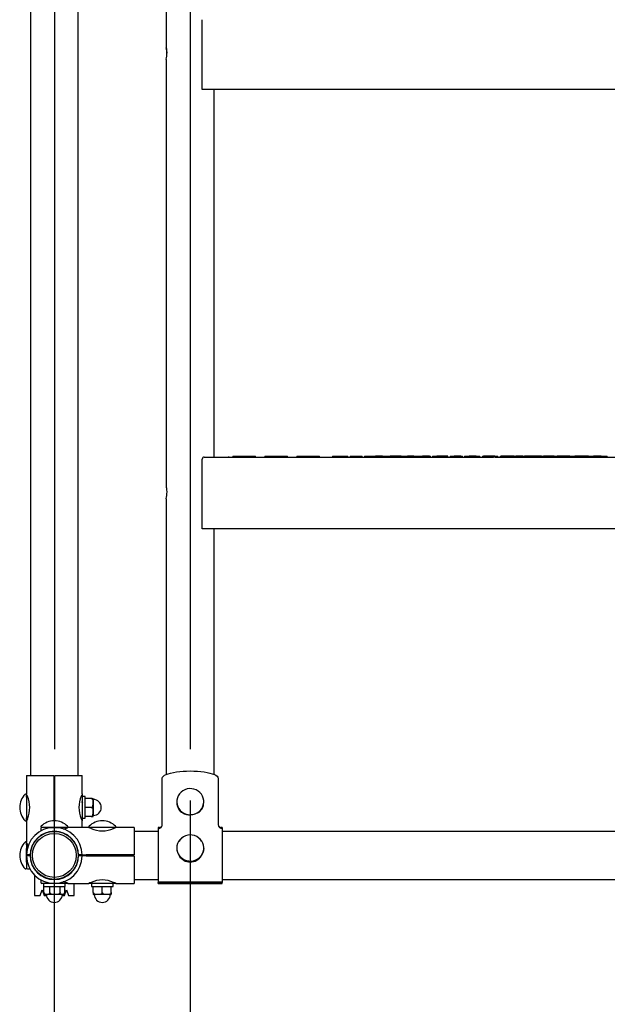
# Model space of a CAD drawing. Units: inches. Extents: x 0.6 to 7.9, y 0.4 to 10.6.
# Drawn here: x 5.5 to 6.1, y 2.8 to 3.8 of the extents above; entities that cross this region are included whole.
import ezdxf

# ---------------------------------------------------------------- set-up
doc = ezdxf.new("R2010")
doc.units = ezdxf.units.IN
doc.header["$MEASUREMENT"] = 0
doc.layers.add('FORMAT', color=7, linetype='Continuous')
doc.styles.add('SLDTEXTSTYLE0', font='TXT', dxfattribs={"width": 0.75})
doc.dimstyles.new('SLDDIMSTYLE1', dxfattribs={"dimtxt": 0.104167, "dimasz": 0.09375, "dimexe": 0, "dimexo": 0.0625, "dimgap": 0.026042, "dimtad": 0, "dimtih": 1, "dimtoh": 1, "dimlfac": 32, "dimrnd": 1e-09, "dimzin": 12, "dimdsep": 46, "dimlunit": 5, "dimtxsty": 'SLDTEXTSTYLE0', "dimsah": 1, "dimcen": 0.09, "dimadec": 0, "dimazin": 3, "dimtfac": 1, "dimtofl": 0, "dimtmove": 0, "dimatfit": 3, "dimfxl": 1, "dimfrac": 2, "dimtolj": 1, "dimtzin": 12, "dimarcsym": 0})
doc.dimstyles.new('SLDDIMSTYLE3', dxfattribs={"dimtxt": 0.104167, "dimasz": 0.09375, "dimexe": 0, "dimexo": 0.0625, "dimgap": 0.026042, "dimtad": 0, "dimtih": 1, "dimtoh": 1, "dimdec": 6, "dimlfac": 32, "dimrnd": 1e-09, "dimzin": 12, "dimdsep": 46, "dimlunit": 5, "dimtxsty": 'SLDTEXTSTYLE0', "dimsah": 1, "dimcen": 0.09, "dimadec": 0, "dimazin": 3, "dimtfac": 1, "dimtofl": 0, "dimtmove": 0, "dimatfit": 3, "dimfxl": 1, "dimfrac": 2, "dimtolj": 1, "dimtzin": 12, "dimarcsym": 0})

# ---------------------------------------------------------------- blocks, each defined once
blk = doc.blocks.new('_D_9')
at = {"layer": 'FORMAT'}
for p, q in [((5.68982, 2.99188), (5.68982, 2.37354)), ((6.50232, 2.99188), (6.50232, 2.37354)), ((5.68982, 2.49854), (5.93511, 2.49854)), ((6.50232, 2.49854), (6.25702, 2.49854))]:
    blk.add_line(p, q, dxfattribs=at)
for points in [[(5.68982, 2.49854), (5.78357, 2.48292), (5.78357, 2.51417)], [(6.50232, 2.49854), (6.40857, 2.51417), (6.40857, 2.48292)]]:
    blk.add_solid(points, dxfattribs=at)
at = {"layer": 'FORMAT', "insert": (5.99761, 2.55008), "char_height": 0.104167, "attachment_point": 1, "style": 'SLDTEXTSTYLE0'}
blk.add_mtext('26"', dxfattribs=at)
blk = doc.blocks.new('_D_10')
at = {"layer": 'FORMAT'}
for p, q in [((5.557, 2.99188), (5.557, 2.13732)), ((6.63513, 2.99188), (6.63513, 2.13732)), ((5.557, 2.26232), (5.80858, 2.26232)), ((6.63513, 2.26232), (6.38356, 2.26232))]:
    blk.add_line(p, q, dxfattribs=at)
for points in [[(5.557, 2.26232), (5.65075, 2.2467), (5.65075, 2.27795)], [(6.63513, 2.26232), (6.54138, 2.27795), (6.54138, 2.2467)]]:
    blk.add_solid(points, dxfattribs=at)
at = {"layer": 'FORMAT', "insert": (5.87108, 2.31386), "char_height": 0.104167, "attachment_point": 1, "style": 'SLDTEXTSTYLE0'}
blk.add_mtext('34 1/2"', dxfattribs=at)

msp = doc.modelspace()

# ---------------------------------------------------------------- linework, layer by layer
at = {"color": 7, "linetype": 'Continuous', "lineweight": 25}
for p, q in [((5.53356647, 4.18277181), (5.53356647, 3.01627494)), ((5.58044147, 3.01627494), (5.58044147, 4.18277181)), ((5.66637897, 4.14532893), (5.66637897, 3.72725341)), ((5.70153522, 3.68643744), (5.70153522, 3.75479681)), ((5.66637897, 3.7160094), (5.66637897, 3.29793388)), ((5.70707401, 3.68643744), (5.70153522, 3.68643744)), ((5.98583723, 3.68643744), (5.70707401, 3.68643744)), ((5.71325397, 3.32743041), (5.71325397, 3.68643744)), ((5.98754699, 3.68643744), (5.98583723, 3.68643744)), ((6.20458595, 3.68643744), (5.98754699, 3.68643744)), ((5.70153522, 3.25711791), (5.70153522, 3.32547728)), ((5.70348835, 3.32743041), (5.70718087, 3.32743041)), ((5.70718087, 3.32743041), (5.72692585, 3.32743041)), ((5.72692585, 3.32752806), (5.72692585, 3.32743041)), ((5.72692585, 3.32752806), (5.72781456, 3.32752806)), ((5.72692585, 3.32743041), (5.72781456, 3.32743041)), ((5.72781456, 3.32752806), (5.72781456, 3.32743041)), ((5.72781456, 3.32743041), (5.98594409, 3.32743041)), ((5.73150841, 3.32840697), (5.73150841, 3.32743041)), ((5.73150841, 3.32840697), (5.7331755, 3.32840697)), ((5.7331755, 3.32840697), (5.74255085, 3.32840697)), ((5.74255085, 3.32840697), (5.74255085, 3.32743041)), ((5.74255085, 3.32840697), (5.75192619, 3.32840697)), ((5.75192619, 3.32840697), (5.75359328, 3.32840697)), ((5.75359328, 3.32743041), (5.75359328, 3.32840697)), ((5.76275841, 3.32840697), (5.76275841, 3.32743041)), ((5.76275841, 3.32840697), (5.7644255, 3.32840697)), ((5.7644255, 3.32840697), (5.77380085, 3.32840697)), ((5.77380085, 3.32840697), (5.77380085, 3.32743041)), ((5.77380085, 3.32840697), (5.78317619, 3.32840697)), ((5.78317619, 3.32840697), (5.78484328, 3.32840697)), ((5.78484328, 3.32743041), (5.78484328, 3.32840697)), ((5.79400841, 3.32840697), (5.79400841, 3.32743041)), ((5.79400841, 3.32840697), (5.7956755, 3.32840697)), ((5.7956755, 3.32840697), (5.80505085, 3.32840697)), ((5.80505085, 3.32840697), (5.80505085, 3.32743041)), ((5.80505085, 3.32840697), (5.81442619, 3.32840697)), ((5.81442619, 3.32840697), (5.81609328, 3.32840697)), ((5.81609328, 3.32743041), (5.81609328, 3.32840697)), ((5.82875539, 3.32840697), (5.82875539, 3.32743041)), ((5.82875539, 3.32840697), (5.83925891, 3.32840697)), ((5.83925891, 3.32743041), (5.83925891, 3.32840697)), ((5.83925891, 3.32840697), (5.84383228, 3.32840697)), ((5.84383228, 3.32743041), (5.84383228, 3.32840697)), ((5.84608025, 3.32840697), (5.84608025, 3.32743041)), ((5.84608025, 3.32840697), (5.85310352, 3.32840697)), ((5.85310352, 3.32743041), (5.85310352, 3.32840697)), ((5.85310352, 3.32840697), (5.85770103, 3.32840697)), ((5.85770103, 3.32743041), (5.85770103, 3.32840697)), ((5.85770103, 3.32840697), (5.85777144, 3.32840697)), ((5.85777144, 3.32743041), (5.85777144, 3.32840697)), ((5.86001941, 3.32840697), (5.86001941, 3.32743041)), ((5.86001941, 3.32840697), (5.86164862, 3.32840697)), ((5.86164862, 3.32840697), (5.86164862, 3.32743041)), ((5.86164862, 3.32840697), (5.86833507, 3.32840697)), ((5.86833507, 3.32743041), (5.86833507, 3.32840697)), ((5.86833507, 3.32840697), (5.86996428, 3.32840697)), ((5.86996428, 3.32743041), (5.86996428, 3.32840697)), ((5.86996428, 3.32840697), (5.87087404, 3.32840697)), ((5.87087404, 3.32840697), (5.87087404, 3.32743041)), ((5.87773006, 3.32840697), (5.87087404, 3.32840697)), ((5.87773006, 3.32743041), (5.87773006, 3.32840697)), ((5.87773006, 3.32840697), (5.88490418, 3.32840697)), ((5.8849571, 3.32840697), (5.8849571, 3.32743041)), ((5.89590064, 3.32840697), (5.8849571, 3.32840697)), ((5.89590064, 3.32743041), (5.89590064, 3.32840697)), ((5.89590064, 3.32840697), (5.90193164, 3.32840697)), ((5.90193164, 3.32743041), (5.90193164, 3.32840697)), ((5.90193164, 3.32840697), (5.90200394, 3.32840697)), ((5.90200394, 3.32840697), (5.90200394, 3.32743041)), ((5.90834284, 3.32840697), (5.90200394, 3.32840697)), ((5.90834284, 3.32743041), (5.90834284, 3.32840697)), ((5.90834284, 3.32840697), (5.90884753, 3.32840697)), ((5.90884753, 3.32840697), (5.90884753, 3.32743041)), ((5.90884753, 3.32840697), (5.91047674, 3.32840697)), ((5.91047674, 3.32840697), (5.91047674, 3.32743041)), ((5.91047674, 3.32840697), (5.91657717, 3.32840697)), ((5.91657717, 3.32840697), (5.91657717, 3.32743041)), ((5.92343319, 3.32840697), (5.91657717, 3.32840697)), ((5.92343319, 3.32743041), (5.92343319, 3.32840697)), ((5.92343319, 3.32840697), (5.924504, 3.32840697)), ((5.924504, 3.32743041), (5.924504, 3.32840697)), ((5.92641164, 3.32840697), (5.92641164, 3.32743041)), ((5.92641164, 3.32840697), (5.9306073, 3.32840697)), ((5.93066023, 3.32840697), (5.93066023, 3.32743041)), ((5.94160377, 3.32840697), (5.93066023, 3.32840697)), ((5.94160377, 3.32743041), (5.94160377, 3.32840697)), ((5.9437365, 3.32840697), (5.9437365, 3.32743041)), ((5.9437365, 3.32840697), (5.94770706, 3.32840697)), ((5.94770706, 3.32840697), (5.94770706, 3.32743041)), ((5.95404597, 3.32840697), (5.94770706, 3.32840697)), ((5.95404597, 3.32743041), (5.95404597, 3.32840697)), ((5.95404597, 3.32840697), (5.9556339, 3.32840697)), ((5.9556339, 3.32743041), (5.9556339, 3.32840697)), ((5.95767566, 3.32840697), (5.95767566, 3.32743041)), ((5.95767566, 3.32840697), (5.95930487, 3.32840697)), ((5.95930487, 3.32840697), (5.95930487, 3.32743041)), ((5.95930487, 3.32840697), (5.96224903, 3.32840697)), ((5.96228029, 3.32840697), (5.96228029, 3.32743041)), ((5.96913631, 3.32840697), (5.96228029, 3.32840697)), ((5.96913631, 3.32743041), (5.96913631, 3.32840697)), ((5.96913631, 3.32840697), (5.97020713, 3.32840697)), ((5.97020713, 3.32743041), (5.97020713, 3.32840697)), ((5.97020713, 3.32840697), (5.97091624, 3.32840697)), ((5.97091624, 3.32743041), (5.97091624, 3.32840697)), ((5.97091624, 3.32840697), (5.97275255, 3.32840697)), ((5.97275255, 3.32743041), (5.97275255, 3.32840697)), ((5.97523976, 3.32840697), (5.97523976, 3.32743041)), ((5.97523976, 3.32840697), (5.97631043, 3.32840697)), ((5.97636335, 3.32840697), (5.97636335, 3.32743041)), ((5.98730689, 3.32840697), (5.97636335, 3.32840697)), ((5.98754699, 3.32743041), (5.98594409, 3.32743041)), ((5.98725396, 3.32840697), (5.99031666, 3.32840697)), ((5.98730689, 3.32743041), (5.98730689, 3.32840697)), ((5.98754699, 3.32743041), (6.20458595, 3.32743041)), ((5.99031666, 3.32743041), (5.99031666, 3.32840697)), ((5.99256463, 3.32840697), (5.99256463, 3.32743041)), ((5.99256463, 3.32840697), (5.99341019, 3.32840697)), ((5.99341019, 3.32840697), (5.99341019, 3.32743041)), ((5.99974909, 3.32840697), (5.99341019, 3.32840697)), ((5.99974909, 3.32743041), (5.99974909, 3.32840697)), ((6.00070443, 3.32840697), (6.00002779, 3.32840697)), ((6.00070443, 3.32840697), (6.00070443, 3.32743041)), ((6.00618457, 3.32840697), (6.00070443, 3.32840697)), ((6.00650378, 3.32840697), (6.00650378, 3.32743041)), ((6.00650378, 3.32840697), (6.00798342, 3.32840697)), ((6.00798342, 3.32840697), (6.00798342, 3.32743041)), ((6.01483944, 3.32840697), (6.00798342, 3.32840697)), ((6.01483944, 3.32743041), (6.01483944, 3.32840697)), ((6.01483944, 3.32840697), (6.01644866, 3.32840697)), ((6.01644866, 3.32743041), (6.01644866, 3.32840697)), ((6.02206648, 3.32840697), (6.01644866, 3.32840697)), ((6.02206648, 3.32840697), (6.02206648, 3.32743041)), ((6.03301002, 3.32840697), (6.02206648, 3.32840697)), ((6.03295709, 3.32840697), (6.03457141, 3.32840697)), ((6.03301002, 3.32743041), (6.03301002, 3.32840697)), ((6.03457141, 3.32743041), (6.03457141, 3.32840697)), ((6.03612598, 3.32840697), (6.03489175, 3.32840697)), ((6.03612598, 3.32840697), (6.03612598, 3.32743041)), ((6.03637663, 3.32840697), (6.03637663, 3.32743041)), ((6.03911331, 3.32840697), (6.03637663, 3.32840697)), ((6.03911331, 3.32840697), (6.03911331, 3.32743041)), ((6.04545222, 3.32840697), (6.03911331, 3.32840697)), ((6.04545222, 3.32743041), (6.04545222, 3.32840697)), ((6.04545222, 3.32840697), (6.04841602, 3.32840697)), ((6.04841602, 3.32743041), (6.04841602, 3.32840697)), ((6.05264616, 3.32840697), (6.04841602, 3.32840697)), ((6.05362598, 3.32840697), (6.05264616, 3.32840697)), ((6.05368654, 3.32840697), (6.05368654, 3.32743041)), ((6.06054256, 3.32840697), (6.05368654, 3.32840697)), ((6.06054256, 3.32743041), (6.06054256, 3.32840697)), ((6.06054256, 3.32840697), (6.06364757, 3.32840697)), ((6.06364757, 3.32743041), (6.06364757, 3.32840697)), ((6.06364757, 3.32840697), (6.06527678, 3.32840697)), ((6.06527678, 3.32743041), (6.06527678, 3.32840697)), ((6.0675028, 3.32840697), (6.06545927, 3.32840697)), ((6.0677696, 3.32840697), (6.0677696, 3.32743041)), ((6.07871314, 3.32840697), (6.0677696, 3.32840697)), ((6.07866021, 3.32840697), (6.08339953, 3.32840697)), ((6.07871314, 3.32743041), (6.07871314, 3.32840697)), ((6.08339953, 3.32743041), (6.08339953, 3.32840697)), ((6.08339953, 3.32840697), (6.08361296, 3.32840697)), ((6.08361296, 3.32840697), (6.08361296, 3.32743041)), ((6.08470671, 3.32840697), (6.08361296, 3.32840697)), ((6.08470671, 3.32840697), (6.08470671, 3.32743041)), ((6.08481644, 3.32840697), (6.08470671, 3.32840697)), ((6.08481644, 3.32840697), (6.08481644, 3.32743041)), ((6.09115534, 3.32840697), (6.08481644, 3.32840697)), ((6.09115534, 3.32743041), (6.09115534, 3.32840697)), ((6.09115534, 3.32840697), (6.09724414, 3.32840697)), ((6.09724414, 3.32743041), (6.09724414, 3.32840697)), ((5.66637897, 3.28668987), (5.66637897, 3.01725815)), ((5.70707401, 3.25711791), (5.70153522, 3.25711791)), ((5.98583723, 3.25711791), (5.70707401, 3.25711791)), ((5.71325397, 3.01725815), (5.71325397, 3.25711791)), ((5.98754699, 3.25711791), (5.98583723, 3.25711791)), ((6.20458595, 3.25711791), (5.98754699, 3.25711791)), ((5.52966022, 3.01627494), (5.52966022, 2.99820853)), ((5.52966022, 3.01627494), (5.55651569, 3.01627494)), ((5.55651569, 3.01627494), (5.55651569, 2.97198719)), ((5.55749225, 3.01627494), (5.58434772, 3.01627494)), ((5.55749225, 2.97198719), (5.55749225, 3.01627494)), ((5.58434772, 2.99820853), (5.58434772, 3.01627494)), ((5.66247708, 2.96845668), (5.66247708, 3.01373927)), ((5.71715586, 3.01373927), (5.71715586, 2.96845668)), ((5.52966022, 2.99522505), (5.52966022, 2.99820853)), ((5.52966022, 2.99756244), (5.52966022, 2.98502494)), ((5.58434772, 2.99820853), (5.58434772, 2.99522505)), ((5.58728522, 2.99564994), (5.58434772, 2.99564994)), ((5.58434772, 2.99522505), (5.58434772, 2.97482482)), ((5.58728522, 2.97439994), (5.58728522, 2.99564994)), ((5.5931446, 2.993814), (5.58728522, 2.993814)), ((5.5931446, 2.993814), (5.59500538, 2.993814)), ((5.59509772, 2.99322055), (5.59509772, 2.98502494)), ((5.52966022, 2.98502494), (5.52966022, 2.97248744)), ((5.5931446, 2.98502494), (5.58728522, 2.98502494)), ((5.59531276, 2.99086945), (5.59509772, 2.99048325)), ((5.59509772, 2.98502494), (5.59509772, 2.97682933)), ((5.67663288, 2.99025204), (5.67663288, 2.98965075)), ((5.70300006, 2.98962789), (5.70300006, 2.99025204)), ((5.52966022, 2.97184134), (5.52966022, 2.97482482)), ((5.58434772, 2.97957911), (5.58456301, 2.97919262)), ((5.58434772, 2.97482482), (5.58434772, 2.97392444)), ((5.58434772, 2.97482482), (5.58434772, 2.97184134)), ((5.58434772, 2.97439994), (5.58728522, 2.97439994)), ((5.5931446, 2.97623587), (5.58728522, 2.97623587)), ((5.5931446, 2.97623587), (5.59500538, 2.97623587)), ((5.59509772, 2.98003123), (5.59535196, 2.98048689)), ((5.52966022, 2.97184134), (5.52966022, 2.95133353)), ((5.54382038, 2.96451712), (5.54382038, 2.9621311)), ((5.56954147, 2.96549369), (5.54446647, 2.96549369)), ((5.55029806, 2.96549369), (5.55700397, 2.96549369)), ((5.55700397, 2.96549369), (5.56370988, 2.96549369)), ((5.56720409, 2.96549369), (5.57018756, 2.96549369)), ((5.59069538, 2.96549369), (5.57018756, 2.96549369)), ((5.58434772, 2.96549369), (5.58434772, 2.97184134)), ((5.59069538, 2.96549369), (5.59367885, 2.96549369)), ((5.60387897, 2.96549369), (5.59134147, 2.96549369)), ((5.61641647, 2.96549369), (5.60387897, 2.96549369)), ((5.61407909, 2.96549369), (5.61706256, 2.96549369)), ((5.63512897, 2.96549369), (5.61706256, 2.96549369)), ((5.63512897, 2.96549369), (5.63512897, 2.93863822)), ((5.65963129, 2.96549369), (5.65856647, 2.96549369)), ((5.65856647, 2.96549369), (5.65856647, 2.91186849)), ((5.72106647, 2.96549369), (5.72000165, 2.96549369)), ((5.72106647, 2.96549369), (5.72106647, 2.91186849)), ((5.551294, 2.96078646), (5.55091022, 2.96100445)), ((5.56309772, 2.96100445), (5.56263928, 2.96071055)), ((5.65856647, 2.96158744), (5.63512897, 2.96158744)), ((6.47106647, 2.96158744), (5.72106647, 2.96158744)), ((5.52966022, 2.94835005), (5.52966022, 2.95133353)), ((5.52966022, 2.95068744), (5.52966022, 2.92561244)), ((5.52966022, 2.93814994), (5.52966022, 2.94485585)), ((5.52966022, 2.93144403), (5.52966022, 2.93814994)), ((5.53341527, 2.93863822), (5.52966458, 2.93863822)), ((5.53341527, 2.93766166), (5.52966458, 2.93766166)), ((5.58434336, 2.93863822), (5.58059267, 2.93863822)), ((5.58434336, 2.93766166), (5.58059267, 2.93766166)), ((5.58434336, 2.93863822), (5.58824899, 2.93863822)), ((5.58824899, 2.93766166), (5.58434336, 2.93766166)), ((5.63512897, 2.93863822), (5.58824899, 2.93863822)), ((5.58824899, 2.93766166), (5.63512897, 2.93766166)), ((5.63512897, 2.93766166), (5.63512897, 2.91080619)), ((5.53063678, 2.92496634), (5.53302281, 2.92496634)), ((5.53442078, 2.93253384), (5.53414945, 2.93205619)), ((5.53755085, 2.91893389), (5.53755085, 2.89908744)), ((5.53780111, 2.92471244), (5.53761071, 2.92471244)), ((5.5511446, 2.91544486), (5.5511446, 2.91529534)), ((5.54382038, 2.91416877), (5.54382038, 2.91178275)), ((5.55029806, 2.91080619), (5.54479694, 2.91080619)), ((5.54637897, 2.91080619), (5.54637897, 2.90786869)), ((5.54637897, 2.90786869), (5.56761774, 2.90786869)), ((5.54687582, 2.90200931), (5.54687582, 2.90786869)), ((5.55700397, 2.91080619), (5.55029806, 2.91080619)), ((5.55249944, 2.90200931), (5.55249944, 2.90786869)), ((5.56370988, 2.91080619), (5.55700397, 2.91080619)), ((5.56180474, 2.91507209), (5.56154202, 2.91521866)), ((5.56262759, 2.90200931), (5.56262759, 2.90786869)), ((5.56720409, 2.91080619), (5.56370988, 2.91080619)), ((5.56713212, 2.90200931), (5.56713212, 2.90786869)), ((5.57018756, 2.91080619), (5.56720409, 2.91080619)), ((5.56761774, 2.90786869), (5.56761774, 2.91080619)), ((5.57018756, 2.91080619), (5.59069538, 2.91080619)), ((5.5764571, 2.89908744), (5.5764571, 2.91080619)), ((5.59367885, 2.91080619), (5.59069538, 2.91080619)), ((5.59367885, 2.91080619), (5.59277847, 2.91080619)), ((5.59325397, 2.91080619), (5.59325397, 2.90786869)), ((5.59325397, 2.90786869), (5.61450397, 2.90786869)), ((5.61407909, 2.91080619), (5.59367885, 2.91080619)), ((5.59508991, 2.90200931), (5.59508991, 2.90786869)), ((5.60387897, 2.90200931), (5.60387897, 2.90786869)), ((5.61266803, 2.90200931), (5.61266803, 2.90786869)), ((5.61706256, 2.91080619), (5.61407909, 2.91080619)), ((5.61450397, 2.90786869), (5.61450397, 2.91080619)), ((5.61706256, 2.91080619), (5.63512897, 2.91080619)), ((5.63512897, 2.91471244), (5.65856647, 2.91471244)), ((5.72106647, 2.91186849), (5.65856647, 2.91186849)), ((5.65856647, 2.91186849), (5.65856647, 2.91161574)), ((5.65856647, 2.91161574), (5.72106647, 2.91161574)), ((5.65856647, 2.91080619), (5.65856647, 2.91161574)), ((5.65856647, 2.91080619), (5.72106647, 2.91080619)), ((5.72106647, 2.91471244), (6.47106647, 2.91471244)), ((5.72106647, 2.91186849), (5.72106647, 2.91161574)), ((5.72106647, 2.91080619), (5.72106647, 2.91161574)), ((5.53755085, 2.89908744), (5.5430196, 2.89908744)), ((5.5430196, 2.89908744), (5.54497272, 2.90456244)), ((5.54497272, 2.90456244), (5.54692585, 2.89908744)), ((5.54692585, 2.89908744), (5.54925177, 2.89908744)), ((5.55336634, 2.90005619), (5.54880836, 2.90005619)), ((5.56519958, 2.90005619), (5.55336634, 2.90005619)), ((5.56475618, 2.89908744), (5.5670821, 2.89908744)), ((5.5670821, 2.89908744), (5.56903522, 2.90456244)), ((5.56903522, 2.90456244), (5.57098835, 2.89908744)), ((5.57098835, 2.89908744), (5.5764571, 2.89908744)), ((5.59508991, 2.90200931), (5.59508991, 2.90014853)), ((5.60387897, 2.90005619), (5.59568336, 2.90005619)), ((5.61207458, 2.90005619), (5.60387897, 2.90005619)), ((5.61266803, 2.90200931), (5.61266803, 2.90014853))]:
    msp.add_line(p, q, dxfattribs=at)
at = {"color": 7, "linetype": 'Continuous', "lineweight": 25, "flags": 128}
for points in [[(5.66639835, 3.71600936), (5.666407, 3.71633987), (5.66656267, 3.71744964), (5.66679938, 3.71902118), (5.66702109, 3.720922), (5.66712214, 3.72289676), (5.66706058, 3.72467562), (5.66687044, 3.72611019), (5.66662653, 3.72708416), (5.66643404, 3.72745233), (5.66643092, 3.72744107)], [(5.66639835, 3.28668983), (5.666407, 3.28702034), (5.66656267, 3.28813011), (5.66679938, 3.28970165), (5.66702109, 3.29160247), (5.66712214, 3.29357723), (5.66706058, 3.29535609), (5.66687044, 3.29679066), (5.66662653, 3.29776463), (5.66643404, 3.2981328), (5.66643092, 3.29812154)], [(5.66247708, 3.01373927), (5.66276871, 3.01465137), (5.66351268, 3.0155461), (5.66469655, 3.0164085), (5.66630053, 3.01722415), (5.66829779, 3.0179794), (5.67065493, 3.01866163), (5.67333253, 3.01925942), (5.6762858, 3.01976278), (5.67946536, 3.02016329), (5.68281803, 3.02045425), (5.68628774, 3.0206308), (5.68981647, 3.02068998), (5.6933452, 3.0206308), (5.69681491, 3.02045425), (5.70016758, 3.02016329), (5.70334714, 3.01976278), (5.70630041, 3.01925942), (5.70897801, 3.01866163), (5.71133515, 3.0179794), (5.71333241, 3.01722415), (5.71493639, 3.0164085), (5.71612026, 3.0155461), (5.71686424, 3.01465137), (5.71715586, 3.01373927)], [(5.70300397, 2.99067303), (5.70294768, 2.99185077), (5.70254662, 2.99400449), (5.70177049, 2.99606155), (5.70064243, 2.99795974), (5.69919556, 2.99964337), (5.69747231, 3.00106298), (5.69552322, 3.00217674), (5.69340552, 3.00295169), (5.6911815, 3.00336478), (5.68891671, 3.00340359), (5.68667799, 3.00306671), (5.68453158, 3.0023639), (5.68254102, 3.00131581), (5.68076524, 2.99995336), (5.67925683, 2.9983169), (5.67806039, 2.99645493), (5.67721116, 2.99442268), (5.676734, 2.99228032), (5.67664269, 2.99009113), (5.67693962, 2.98791961), (5.67761581, 2.98582966), (5.67865119, 2.98388262), (5.68001534, 2.98213556), (5.68166824, 2.9806398), (5.68356144, 2.97943937), (5.68563935, 2.97856973), (5.68784088, 2.97805672), (5.69010119, 2.97791571), (5.6923536, 2.9781511), (5.6945315, 2.97875616), (5.69657042, 2.97971316), (5.69841, 2.98099389), (5.69999576, 2.98256044), (5.70128079, 2.9843664), (5.70222719, 2.9863582), (5.70280719, 2.98847683), (5.70300397, 2.99067303)], [(5.5931446, 2.98502494), (5.59348471, 2.98507686), (5.59378828, 2.98521712), (5.59417718, 2.98556171), (5.59459692, 2.98629318), (5.59498874, 2.98860763), (5.59498505, 2.9903127), (5.59487121, 2.99149041), (5.5944846, 2.99279924), (5.59420663, 2.99324125), (5.59380597, 2.99361057), (5.5934695, 2.99376667), (5.5931446, 2.993814)], [(5.58472141, 2.9891757), (5.58435344, 2.9897915), (5.58398547, 2.99041006)], [(5.5931446, 2.97623587), (5.59348471, 2.97628779), (5.59378828, 2.97642806), (5.59417718, 2.97677265), (5.59459692, 2.97750412), (5.59498874, 2.97981856), (5.59498505, 2.98152364), (5.59487121, 2.98270135), (5.5944846, 2.98401018), (5.59420663, 2.98445219), (5.59380597, 2.98482151), (5.5934695, 2.98497761), (5.5931446, 2.98502494)], [(5.53063678, 2.97400881), (5.52988859, 2.97232178), (5.52966022, 2.97184134)], [(5.69705885, 2.97961128), (5.69334309, 2.97817538), (5.68981647, 2.97777042)], [(5.56568543, 2.96407894), (5.56652479, 2.96398088), (5.56692564, 2.96407894)], [(5.56692564, 2.96407894), (5.56771078, 2.9643894), (5.5680201, 2.96451712)], [(5.5680201, 2.96451712), (5.56970712, 2.96526531), (5.57018756, 2.96549369)], [(5.59286284, 2.96451712), (5.59117582, 2.96526531), (5.59069538, 2.96549369)], [(5.67662897, 2.94539525), (5.67668526, 2.94421751), (5.67708633, 2.94206379), (5.67786245, 2.94000673), (5.67899051, 2.93810854), (5.68043738, 2.93642491), (5.68216063, 2.9350053), (5.68410972, 2.93389154), (5.68622742, 2.93311659), (5.68845144, 2.9327035), (5.69071623, 2.93266469), (5.69295495, 2.93300157), (5.69510136, 2.93370438), (5.69709192, 2.93475247), (5.6988677, 2.93611492), (5.70037611, 2.93775138), (5.70157255, 2.93961335), (5.70242178, 2.9416456), (5.70289894, 2.94378796), (5.70299025, 2.94597714), (5.70269332, 2.94814866), (5.70201714, 2.95023861), (5.70098175, 2.95218566), (5.6996176, 2.95393272), (5.6979647, 2.95542848), (5.69607151, 2.95662891), (5.69399359, 2.95749855), (5.69179206, 2.95801156), (5.68953175, 2.95815257), (5.68727934, 2.95791718), (5.68510145, 2.95731212), (5.68306252, 2.95635512), (5.68122294, 2.95507439), (5.67963718, 2.95350783), (5.67835215, 2.95170188), (5.67740575, 2.94971008), (5.67682575, 2.94759145), (5.67662897, 2.94539525)], [(5.53063678, 2.94916606), (5.52988859, 2.95085309), (5.52966022, 2.95133353)], [(5.53107497, 2.9480716), (5.53076451, 2.94885675), (5.53063678, 2.94916606)], [(5.53107497, 2.94683139), (5.53117303, 2.94767076), (5.53107497, 2.9480716)], [(5.70294469, 2.94488473), (5.70234651, 2.94118731), (5.7008326, 2.93797866)], [(5.52966458, 2.93863822), (5.52966022, 2.93814994), (5.52966458, 2.93766166)], [(5.53341527, 2.93863822), (5.53341022, 2.93814994), (5.53341527, 2.93766166)], [(5.5511446, 2.91520072), (5.55159061, 2.91532279), (5.55183811, 2.91534657)], [(5.55969461, 2.91491291), (5.56021286, 2.91495658), (5.56119658, 2.91507865), (5.56154202, 2.91520072), (5.56154172, 2.91520083)], [(5.56692564, 2.91222094), (5.56612324, 2.912319), (5.56568543, 2.91222094)], [(5.5680201, 2.91178275), (5.567312, 2.91207065), (5.56692564, 2.91222094)], [(5.54687582, 2.90200931), (5.54690904, 2.90166919), (5.54699879, 2.90136562), (5.54721927, 2.90097673), (5.5476873, 2.90055698), (5.54916818, 2.90016517), (5.55025916, 2.90016885), (5.55101271, 2.9002827), (5.55185016, 2.90066931), (5.55213297, 2.90094728), (5.55236928, 2.90134794), (5.55246916, 2.90168441), (5.55249944, 2.90200931)], [(5.55249944, 2.90200931), (5.55255927, 2.90166919), (5.55272091, 2.90136562), (5.55311799, 2.90097673), (5.55396091, 2.90055698), (5.55662798, 2.90016517), (5.55859284, 2.90016885), (5.55994998, 2.9002827), (5.56145823, 2.90066931), (5.56196758, 2.90094728), (5.56239317, 2.90134794), (5.56257305, 2.90168441), (5.56262759, 2.90200931)], [(5.56262759, 2.90200931), (5.56262892, 2.90193276), (5.5626645, 2.90160968), (5.56276808, 2.90124795), (5.56299056, 2.90084744), (5.56347263, 2.90042905), (5.56487985, 2.90014853), (5.56632805, 2.90045259), (5.56674269, 2.90081332), (5.56696175, 2.90117667), (5.56707949, 2.9015338), (5.56712774, 2.90187064), (5.56713212, 2.90200931)], [(5.56667698, 2.90073182), (5.56667723, 2.90073211), (5.5668223, 2.90092236)], [(5.59508991, 2.90200931), (5.59514183, 2.90166919), (5.59528209, 2.90136562), (5.59562668, 2.90097673), (5.59635815, 2.90055698), (5.5986726, 2.90016517), (5.60037767, 2.90016885), (5.60155538, 2.9002827), (5.60286421, 2.90066931), (5.60330622, 2.90094728), (5.60367554, 2.90134794), (5.60383164, 2.90168441), (5.60387897, 2.90200931)], [(5.60387897, 2.90200931), (5.60393089, 2.90166919), (5.60407116, 2.90136562), (5.60441574, 2.90097673), (5.60514722, 2.90055698), (5.60746166, 2.90016517), (5.60916673, 2.90016885), (5.61034445, 2.9002827), (5.61165328, 2.90066931), (5.61209529, 2.90094728), (5.61246461, 2.90134794), (5.61262071, 2.90168441), (5.61266803, 2.90200931)]]:
    msp.add_lwpolyline(points, dxfattribs=at)
at = {"color": 7, "linetype": 'Continuous', "lineweight": 25}
for radius in [0.0234375, 0.02148438]:
    msp.add_circle((5.55700397, 2.93814994), radius, dxfattribs=at)
for centre, radius, start, end in [((5.60950005, 3.71747931), 0.0577126, 4.17161008, 9.75049817), ((5.70348835, 3.32547728), 0.00195312, 90, 180), ((5.54152454, 2.98502494), 0.01836432, 134.94698047, 180), ((5.52901022, 2.99756244), 0.00065, 0, 134.94698047), ((5.48925955, 2.97870208), 0.0448633, 22.73594525, 25.77240406), ((5.50604387, 2.98502494), 0.02694747, 335.8705242, 24.1294758), ((5.60791473, 2.98502494), 0.02690245, 155.82756539, 204.17243461), ((5.62458841, 2.97877416), 0.04468789, 154.22163522, 157.27001547), ((5.5931446, 2.99322055), 0.00195312, 0, 17.71971539), ((5.59509772, 2.98502494), 0.0078125, 270, 90), ((5.54152454, 2.98502494), 0.01836432, 180, 225.05301953), ((5.68925678, 2.99032152), 0.01262409, 180.31536206, 238.03778511), ((5.68747322, 2.98911466), 0.01069186, 177.08340933, 242.72826958), ((5.69035478, 2.99033346), 0.01264554, 302.01577226, 359.63108057), ((5.69158868, 2.98962611), 0.01141138, 298.64366665, 0.00892763), ((5.62509511, 2.99150401), 0.04524346, 202.74870502, 205.75964429), ((5.5931446, 2.97682933), 0.00195312, 342.29915532, 0), ((5.6897481, 2.99266849), 0.01489823, 241.21433407, 270.2629483), ((5.52901022, 2.97248744), 0.00065, 225.05301953, 0), ((5.55700397, 2.93814994), 0.02734375, 1.0231933, 178.9768067), ((5.54446647, 2.96614369), 0.00065, 135.05301953, 270), ((5.54479694, 2.96451712), 0.00097656, 90, 180), ((5.55700397, 2.95362937), 0.01836432, 44.94698047, 135.05301953), ((5.56954147, 2.96614369), 0.00065, 270, 44.94698047), ((5.59134147, 2.96614369), 0.00065, 135.05301953, 270), ((5.60387897, 2.95362937), 0.01836432, 90, 135.05301953), ((5.60387897, 2.98911003), 0.02694747, 245.8705242, 294.1294758), ((5.60387897, 2.95362937), 0.01836432, 44.94698047, 90), ((5.59755612, 3.00589436), 0.0448633, 292.73594525, 295.77240406), ((5.61641647, 2.96614369), 0.00065, 270, 44.94698047), ((5.65864712, 2.96826102), 0.00383038, 268.86804784, 359.14600655), ((5.65958113, 2.96839077), 0.00289309, 272.12360795, 357.28572018), ((5.72100594, 2.96828185), 0.00385086, 181.15939594, 270.82654967), ((5.72004583, 2.96838242), 0.00288673, 182.5545005, 267.98553254), ((5.55700397, 2.93814994), 0.02359375, 1.18584169, 178.81415831), ((5.6895107, 2.94465771), 0.0129684, 122.33614586, 145.67790853), ((5.69012224, 2.94465771), 0.0129684, 34.32209147, 57.66385414), ((5.54152454, 2.93814994), 0.01836432, 134.94698047, 225.05301953), ((5.52901022, 2.95068744), 0.00065, 0, 134.94698047), ((5.69038223, 2.94539023), 0.01375032, 180.68006814, 212.61628202), ((5.55700397, 2.93814994), 0.02734375, 181.0231933, 358.9768067), ((5.55700397, 2.93814994), 0.02359375, 181.18584169, 358.81415831), ((5.68981647, 2.94448189), 0.01279246, 210.55492601, 329.44507399), ((5.68981647, 2.94563042), 0.01341284, 214.78367889, 325.21632111), ((5.52901022, 2.92561244), 0.00065, 225.05301953, 0), ((5.53063678, 2.92594291), 0.00097656, 180, 270), ((5.54479694, 2.91178275), 0.00097656, 180, 270), ((5.5505249, 2.87005879), 0.04524346, 64.24035571, 67.25129498), ((5.61035804, 2.87005879), 0.04524346, 112.74870502, 115.75964429), ((5.60387897, 2.88723918), 0.02690245, 65.82756539, 114.17243461), ((5.5976282, 2.8705655), 0.04468789, 64.22163522, 67.27001547), ((5.54871322, 2.90196572), 0.00183792, 178.64081898, 214.29129372), ((5.54880836, 2.90200931), 0.00195313, 213.77171685, 270), ((5.55700397, 2.90005619), 0.0078125, 180, 0), ((5.56519958, 2.90200931), 0.00195313, 270, 305.35755522), ((5.59568336, 2.90200931), 0.00195313, 252.29915532, 270), ((5.60387897, 2.90005619), 0.0078125, 180, 0), ((5.61207458, 2.90200931), 0.00195313, 270, 287.71971539)]:
    msp.add_arc(centre, radius, start, end, dxfattribs=at)
at = {"layer": 'FORMAT'}
for p, q in [((5.55700397, 5.52652181), (5.55700397, 3.04187612)), ((5.68981647, 4.46925427), (5.68981647, 3.04187612))]:
    msp.add_line(p, q, dxfattribs=at)

# ---------------------------------------------------------------- dimensions: what is measured, and where the dimension line sits
dim = msp.add_linear_dim(base=(6.63512897, 2.26232243), p1=(5.55700397, 3.04187612), p2=(6.63512897, 3.04187612), angle=0, dimstyle='SLDDIMSTYLE3', dxfattribs=at)
dim.commit()
dim.dimension.update_dxf_attribs({"geometry": '_D_10', "text_midpoint": (6.09606647, 2.26232243), "dimtype": 160})
dim = msp.add_linear_dim(base=(6.50231647, 2.4985429), p1=(5.68981647, 3.04187612), p2=(6.50231647, 3.04187612), dimstyle='SLDDIMSTYLE1', dxfattribs=at)
dim.commit()
dim.dimension.update_dxf_attribs({"geometry": '_D_9', "text_midpoint": (6.09606647, 2.4985429), "dimtype": 160})

doc.saveas('drawing.dxf')
